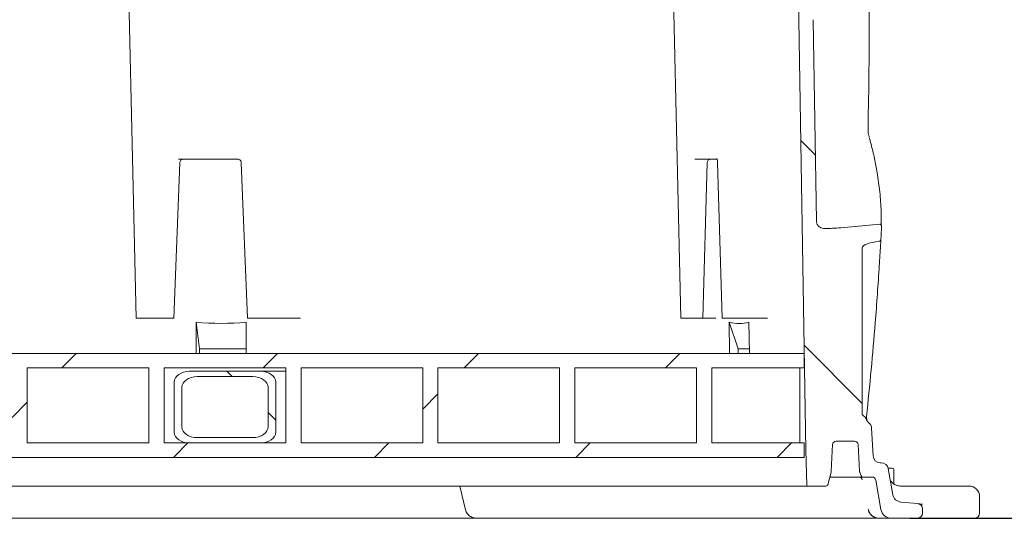
# Model space of a CAD drawing. Units: millimetres. Extents: x 1144 to 31701, y 306 to 5032.
# Drawn here: x 5151 to 5701, y 2172 to 2450 of the extents above; entities that cross this region are included whole.
import ezdxf

# ---------------------------------------------------------------- set-up
doc = ezdxf.new("R2010")
doc.units = ezdxf.units.MM
doc.header["$LTSCALE"] = 25
doc.linetypes.add('SLD-Durchgehend', pattern=[0])
doc.layers.add('MAßLINIE_MAßZEICHNUNGEN', color=7, linetype='SLD-Durchgehend')
doc.styles.add('SLDTEXTSTYLE0', font='Opinion Pro')
doc.dimstyles.new('SLDDIMSTYLE0', dxfattribs={"dimtxt": 132.291667, "dimasz": 87.5, "dimexe": 0, "dimexo": 0.0625, "dimgap": 33.072917, "dimtad": 0, "dimdec": 0, "dimrnd": 1e-09, "dimzin": 12, "dimdsep": 46, "dimtxsty": 'SLDTEXTSTYLE0', "dimsah": 1, "dimcen": 0.09, "dimadec": 0, "dimazin": 3, "dimtfac": 1, "dimtdec": 0, "dimtofl": 0, "dimtmove": 0, "dimatfit": 3, "dimfxl": 1, "dimfrac": 2, "dimtolj": 1, "dimtzin": 12, "dimarcsym": 0})

# ---------------------------------------------------------------- blocks, each defined once
blk = doc.blocks.new('_D_12')
at = {"layer": 'MAßLINIE_MAßZEICHNUNGEN', "color": 7}
for p, q in [((5814.19, 3265.8), (6022.98, 3265.8)), ((5997.98, 3265.8), (5997.98, 2890.03)), ((5997.98, 2172.3), (5997.98, 2510.3)), ((5648.05, 2172.3), (6022.98, 2172.3))]:
    blk.add_line(p, q, dxfattribs=at)
for points in [[(5997.98, 3265.8), (5960.48, 3178.3), (6035.48, 3178.3)], [(5997.98, 2172.3), (6035.48, 2259.8), (5960.48, 2259.8)]]:
    blk.add_solid(points, dxfattribs=at)
at = {"layer": 'MAßLINIE_MAßZEICHNUNGEN', "color": 7, "insert": (5921.3, 2510.3), "char_height": 132.292, "attachment_point": 1, "rotation": 90, "style": 'SLDTEXTSTYLE0'}
blk.add_mtext('1094', dxfattribs=at)

msp = doc.modelspace()

# ---------------------------------------------------------------- hatches: boundary and pattern name
at = {"linetype": 'SLD-Durchgehend', "lineweight": 18}
h = msp.add_hatch(dxfattribs=at)
h.set_pattern_fill('ANSI31', scale=25, angle=90, style=0)
edge = h.paths.add_edge_path(flags=0)
edge.add_spline(control_points=[(5632.24, 2335.09), (5632.24, 2335.15), (5632.24, 2335.22), (5632.23, 2335.28), (5632.22, 2335.41), (5632.19, 2335.53), (5632.14, 2335.65), (5632.1, 2335.76), (5632.04, 2335.86), (5631.97, 2335.94), (5631.9, 2336.02), (5631.83, 2336.09), (5631.74, 2336.15), (5631.66, 2336.2), (5631.57, 2336.24), (5631.47, 2336.27), (5631.38, 2336.29), (5631.27, 2336.3), (5631.17, 2336.29)], knot_values=[0, 0, 0, 0, 0.000188, 0.000188, 0.000188, 0.000575, 0.000575, 0.000575, 0.000917, 0.000917, 0.000917, 0.001225, 0.001225, 0.001225, 0.001524, 0.001524, 0.001524, 0.001824, 0.001824, 0.001824, 0.001824], weights=[1, 1, 1, 1, 1, 1, 1, 1, 1, 1, 1, 1, 1, 1, 1, 1, 1, 1, 1], degree=3, periodic=0)
edge.add_line((5631.17, 2336.29), (5609.58, 2334.34))
edge.add_ellipse((5599.1, 2338.01), major_axis=(-20.96, 0.43), ratio=0.19077, start_angle=92.2384, end_angle=120.2194, ccw=False)
edge.add_arc((5599.89, 2338), 4, 184.7864, 269.251, ccw=False)
edge.add_spline(control_points=[(5595.91, 2337.66), (5595.9, 2337.78), (5595.89, 2337.9), (5595.89, 2338.02)], knot_values=[0, 0, 0, 0, 0.000355, 0.000355, 0.000355, 0.000355], weights=[1, 1, 1, 1], degree=3, periodic=0)
edge.add_line((5595.89, 2338.02), (5594.02, 2450.33))
edge.add_arc((5598.02, 2450.4), 4, 180, 180.9548, ccw=False)
edge.add_line((5594.02, 2450.4), (5594.02, 2470.18))
edge.add_arc((5598.02, 2470.18), 4, 178.8542, 180, ccw=False)
edge.add_line((5594.02, 2470.26), (5595.59, 2549.02))
edge.add_spline(control_points=[(5595.59, 2549.02), (5595.59, 2549.1), (5595.6, 2549.17), (5595.6, 2549.25)], knot_values=[0, 0, 0, 0, 0.000221, 0.000221, 0.000221, 0.000221], weights=[1, 1, 1, 1], degree=3, periodic=0)
edge.add_arc((5599.59, 2549), 4, 90.9099, 176.4658, ccw=False)
edge.add_ellipse((5599.1, 2548.99), major_axis=(-20.96, -0.43), ratio=0.19077, start_angle=239.7806, end_angle=268.6039, ccw=False)
edge.add_line((5609.58, 2552.66), (5630.88, 2550.74))
edge.add_spline(control_points=[(5630.88, 2550.74), (5630.92, 2550.73), (5630.97, 2550.73), (5631.02, 2550.74), (5631.13, 2550.74), (5631.24, 2550.77), (5631.34, 2550.82), (5631.46, 2550.88), (5631.56, 2550.96), (5631.65, 2551.06), (5631.74, 2551.17), (5631.82, 2551.3), (5631.87, 2551.44), (5631.92, 2551.6), (5631.95, 2551.77), (5631.94, 2551.94)], knot_values=[0, 0, 0, 0, 0.000142, 0.000142, 0.000142, 0.000479, 0.000479, 0.000479, 0.000874, 0.000874, 0.000874, 0.00132, 0.00132, 0.00132, 0.00184, 0.00184, 0.00184, 0.00184], weights=[1, 1, 1, 1, 1, 1, 1, 1, 1, 1, 1, 1, 1, 1, 1, 1], degree=3, periodic=0)
edge.add_arc((3625.02, 2440.74), 2010, 3.17133, 3.37727)
edge.add_spline(control_points=[(5631.52, 2559.15), (5631.52, 2559.25), (5631.5, 2559.34), (5631.48, 2559.43), (5631.44, 2559.55), (5631.39, 2559.67), (5631.32, 2559.78), (5631.25, 2559.88), (5631.17, 2559.98), (5631.06, 2560.05)], knot_values=[0, 0, 0, 0, 0.000284, 0.000284, 0.000284, 0.000663, 0.000663, 0.000663, 0.001044, 0.001044, 0.001044, 0.001044], weights=[1, 1, 1, 1, 1, 1, 1, 1, 1, 1], degree=3, periodic=0)
edge.add_spline(control_points=[(5631.06, 2560.05), (5631.02, 2560.09), (5630.98, 2560.11), (5630.93, 2560.14), (5630.83, 2560.19), (5630.73, 2560.22), (5630.63, 2560.24)], knot_values=[0, 0, 0, 0, 0.000162, 0.000162, 0.000162, 0.000483, 0.000483, 0.000483, 0.000483], weights=[1, 1, 1, 1, 1, 1, 1], degree=3, periodic=0)
edge.add_ellipse((5640.67, 2563.55), major_axis=(-19.24, 0.2), ratio=0.207901, start_angle=0.1227, end_angle=58.6442, ccw=False)
edge.add_line((5621.43, 2563.74), (5621.43, 2651.05))
edge.add_spline(control_points=[(5621.43, 2651.05), (5621.43, 2651.15), (5621.45, 2651.25), (5621.49, 2651.35), (5621.54, 2651.48), (5621.61, 2651.6), (5621.7, 2651.71), (5621.85, 2651.91), (5622.05, 2652.08), (5622.26, 2652.23), (5622.56, 2652.45), (5622.87, 2652.62), (5623.2, 2652.78)], knot_values=[0, 0, 0, 0, 0.000311, 0.000311, 0.000311, 0.000727, 0.000727, 0.000727, 0.001501, 0.001501, 0.001501, 0.002585, 0.002585, 0.002585, 0.002585], weights=[1, 1, 1, 1, 1, 1, 1, 1, 1, 1, 1, 1, 1], degree=3, periodic=0)
edge.add_spline(control_points=[(5623.2, 2652.78), (5623.82, 2653.08), (5624.23, 2653.69), (5624.77, 2654.11), (5625.23, 2654.47), (5625.75, 2654.78), (5626.3, 2654.97), (5626.73, 2655.13), (5627.2, 2655.22), (5627.66, 2655.24)], knot_values=[0, 0, 0, 0, 0.002065, 0.002065, 0.002065, 0.003835, 0.003835, 0.003835, 0.005226, 0.005226, 0.005226, 0.005226], weights=[1, 1, 1, 1, 1, 1, 1, 1, 1, 1], degree=3, periodic=0)
edge.add_line((5627.66, 2655.24), (5655.12, 2656.19))
edge.add_arc((5655.02, 2659.19), 3, 272, 360)
edge.add_line((5658.02, 2659.19), (5658.02, 2661.8))
edge.add_arc((5655.52, 2661.8), 2.5, 0, 90)
edge.add_line((5655.52, 2664.3), (5634.24, 2664.3))
edge.add_arc((5634.24, 2667.3), 3, 190, 270, ccw=False)
edge.add_line((5631.28, 2666.77), (5628.31, 2683.64))
edge.add_arc((5626.34, 2683.3), 2, 10, 90)
edge.add_line((5626.34, 2685.3), (5621.7, 2685.3))
edge.add_arc((5621.7, 2684.3), 1, 90, 160)
edge.add_line((5620.76, 2684.64), (5620.01, 2682.58))
edge.add_arc((5621.89, 2681.89), 2, 160, 177)
edge.add_line((5619.89, 2682), (5619.12, 2667.19))
edge.add_arc((5617.12, 2667.3), 2, 270, 357, ccw=False)
edge.add_line((5617.12, 2665.3), (5606.91, 2665.3))
edge.add_arc((5606.91, 2667.3), 2, 183, 270, ccw=False)
edge.add_line((5604.92, 2667.19), (5604.14, 2682.09))
edge.add_arc((5602.14, 2681.98), 2, 3, 15)
edge.add_line((5604.07, 2682.5), (5601.38, 2692.55))
edge.add_arc((5600.41, 2692.3), 1, 15, 90)
edge.add_line((5600.41, 2693.3), (5591.08, 2693.3))
edge.add_arc((5591.08, 2692.8), 0.5, 90, 178.5679)
edge.add_line((5590.58, 2692.81), (5590.02, 2670.3))
edge.add_line((5590.02, 2670.3), (5586.28, 2483.28))
edge.add_arc((5585.28, 2483.3), 1, 270, 358.8542, ccw=False)
edge.add_line((5585.28, 2482.3), (5582.39, 2482.3))
edge.add_ellipse((5582.39, 2481.3), major_axis=(-1, 0), ratio=0.99999, start_angle=270, end_angle=359)
edge.add_line((5581.39, 2481.31), (5581.02, 2460.3))
edge.add_line((5581.02, 2460.3), (5586.02, 2460.3))
edge.add_line((5586.02, 2460.3), (5586.02, 2450.3))
edge.add_line((5586.02, 2450.3), (5590.02, 2210.3))
edge.add_line((5590.02, 2210.3), (5590.5, 2190.78))
edge.add_arc((5591, 2190.8), 0.5, 181.4321, 270)
edge.add_line((5591, 2190.3), (5601.21, 2190.3))
edge.add_arc((5601.21, 2191.3), 1, 270, 345)
edge.add_line((5602.18, 2191.04), (5604.07, 2198.09))
edge.add_arc((5602.14, 2198.61), 2, 345, 357)
edge.add_line((5604.14, 2198.51), (5604.92, 2213.4))
edge.add_arc((5606.91, 2213.3), 2, 90, 177, ccw=False)
edge.add_line((5606.91, 2215.3), (5617.12, 2215.3))
edge.add_arc((5617.12, 2213.3), 2, 3, 90, ccw=False)
edge.add_line((5619.12, 2213.4), (5619.89, 2198.59))
edge.add_arc((5621.89, 2198.7), 2, 183, 200)
edge.add_line((5620.01, 2198.01), (5620.76, 2195.95))
edge.add_arc((5621.7, 2196.3), 1, 200, 270)
edge.add_line((5621.7, 2195.3), (5626.96, 2195.3))
edge.add_arc((5626.96, 2193.3), 2, 10, 90, ccw=False)
edge.add_line((5628.93, 2193.64), (5631.82, 2177.25))
edge.add_arc((5637.73, 2178.3), 6, 190, 270)
edge.add_line((5637.73, 2172.3), (5652.02, 2172.3))
edge.add_arc((5652.02, 2175.3), 3, 270, 360)
edge.add_line((5655.02, 2175.3), (5655.02, 2177.55))
edge.add_arc((5652.02, 2177.55), 3, 0, 85)
edge.add_line((5652.28, 2180.54), (5642.98, 2181.35))
edge.add_arc((5643.42, 2186.33), 5, 190, 265, ccw=False)
edge.add_line((5638.49, 2185.46), (5635.93, 2199.99))
edge.add_arc((5631.99, 2199.3), 4, 10, 90)
edge.add_line((5631.99, 2203.3), (5631.45, 2203.3))
edge.add_arc((5631.45, 2207.3), 4, 183, 270, ccw=False)
edge.add_line((5627.46, 2207.09), (5626.64, 2222.64))
edge.add_arc((5622.65, 2222.43), 4, 3, 51.3936)
edge.add_spline(control_points=[(5625.14, 2225.55), (5624.61, 2225.98), (5624.18, 2226.54), (5623.85, 2227.14), (5623.65, 2227.5), (5623.49, 2227.89), (5623.3, 2228.27), (5623.25, 2228.38), (5623.19, 2228.5), (5623.12, 2228.6), (5623.09, 2228.65), (5623.05, 2228.7), (5623.01, 2228.74), (5623, 2228.75), (5622.99, 2228.75), (5622.98, 2228.76)], knot_values=[0, 0, 0, 0, 0.002046, 0.002046, 0.002046, 0.003285, 0.003285, 0.003285, 0.003655, 0.003655, 0.003655, 0.003833, 0.003833, 0.003833, 0.003866, 0.003866, 0.003866, 0.003866], weights=[1, 1, 1, 1, 1, 1, 1, 1, 1, 1, 1, 1, 1, 1, 1, 1], degree=3, periodic=0)
edge.add_spline(control_points=[(5622.98, 2228.76), (5622.67, 2228.96), (5622.36, 2229.16), (5622.08, 2229.4)], knot_values=[0, 0, 0, 0, 0.001107, 0.001107, 0.001107, 0.001107], weights=[1, 1, 1, 1], degree=3, periodic=0)
edge.add_spline(control_points=[(5622.08, 2229.4), (5621.95, 2229.5), (5621.83, 2229.62), (5621.72, 2229.75), (5621.61, 2229.88), (5621.52, 2230.02), (5621.47, 2230.18), (5621.45, 2230.27), (5621.43, 2230.36), (5621.43, 2230.44)], knot_values=[0, 0, 0, 0, 0.000498, 0.000498, 0.000498, 0.001006, 0.001006, 0.001006, 0.001267, 0.001267, 0.001267, 0.001267], weights=[1, 1, 1, 1, 1, 1, 1, 1, 1, 1], degree=3, periodic=0)
edge.add_line((5621.43, 2230.44), (5621.43, 2323.26))
edge.add_ellipse((5640.67, 2323.45), major_axis=(-19.24, -0.2), ratio=0.207901, start_angle=300.251, end_angle=359.8773, ccw=False)
edge.add_spline(control_points=[(5630.94, 2326.81), (5631, 2326.81), (5631.06, 2326.83), (5631.12, 2326.85)], knot_values=[0, 0, 0, 0, 0.000182, 0.000182, 0.000182, 0.000182], weights=[1, 1, 1, 1], degree=3, periodic=0)
edge.add_spline(control_points=[(5631.12, 2326.85), (5631.14, 2326.86), (5631.16, 2326.86), (5631.18, 2326.87), (5631.28, 2326.91), (5631.38, 2326.98), (5631.46, 2327.05), (5631.57, 2327.15), (5631.65, 2327.27), (5631.72, 2327.4), (5631.79, 2327.55), (5631.84, 2327.72), (5631.85, 2327.89)], knot_values=[0, 0, 0, 0, 0.000063, 0.000063, 0.000063, 0.000398, 0.000398, 0.000398, 0.000842, 0.000842, 0.000842, 0.001363, 0.001363, 0.001363, 0.001363], weights=[1, 1, 1, 1, 1, 1, 1, 1, 1, 1, 1, 1, 1], degree=3, periodic=0)
edge.add_arc((3625.02, 2440.74), 2010, 356.78143, 356.98692)
h = msp.add_hatch(dxfattribs=at)
h.set_pattern_fill('ANSI31', scale=25, style=0)
h.paths.add_polyline_path([(4561.02, 2264.3), (4561.02, 2256.3), (4612.57, 2256.3), (4612.57, 2214.3), (4561.02, 2214.3), (4561.02, 2206.3), (5589.02, 2206.3), (5589.02, 2214.3), (5537.46, 2214.3), (5537.46, 2256.3), (5589.02, 2256.3), (5589.02, 2264.3)], flags=0)
h.paths.add_polyline_path([(5528.98, 2256.3), (5528.98, 2214.3), (5461.1, 2214.3), (5461.1, 2256.3)], flags=0)
h.paths.add_polyline_path([(5452.61, 2256.3), (5452.61, 2214.3), (5384.73, 2214.3), (5384.73, 2256.3)], flags=0)
h.paths.add_polyline_path([(5376.24, 2256.3), (5376.24, 2214.3), (5308.36, 2214.3), (5308.36, 2256.3)], flags=0)
h.paths.add_polyline_path([(5299.88, 2256.3), (5299.88, 2214.3), (5231.99, 2214.3), (5231.99, 2256.3)], flags=0)
h.paths.add_polyline_path([(5223.51, 2256.3), (5223.51, 2214.3), (5155.63, 2214.3), (5155.63, 2256.3)], flags=0)
h.paths.add_polyline_path([(5147.14, 2256.3), (5147.14, 2214.3), (5079.26, 2214.3), (5079.26, 2256.3)], flags=0)
h.paths.add_polyline_path([(5070.77, 2256.3), (5070.77, 2214.3), (5002.89, 2214.3), (5002.89, 2256.3)], flags=0)
h.paths.add_polyline_path([(4994.41, 2256.3), (4994.41, 2214.3), (4926.52, 2214.3), (4926.52, 2256.3)], flags=0)
h.paths.add_polyline_path([(4918.04, 2256.3), (4918.04, 2214.3), (4850.16, 2214.3), (4850.16, 2256.3)], flags=0)
h.paths.add_polyline_path([(4841.67, 2256.3), (4841.67, 2214.3), (4773.79, 2214.3), (4773.79, 2256.3)], flags=0)
h.paths.add_polyline_path([(4765.3, 2256.3), (4765.3, 2214.3), (4697.42, 2214.3), (4697.42, 2256.3)], flags=0)
h.paths.add_polyline_path([(4688.94, 2256.3), (4688.94, 2214.3), (4621.05, 2214.3), (4621.05, 2256.3)], flags=0)
h = msp.add_hatch(dxfattribs=at)
h.set_pattern_fill('ANSI32', scale=25, angle=90, style=0)
edge = h.paths.add_edge_path(flags=0)
edge.add_line((5246.14, 2214.3), (5285.73, 2214.3))
edge.add_ellipse((5285.73, 2220.3), major_axis=(-8.49, 0), ratio=0.707107, start_angle=90, end_angle=180)
edge.add_line((5294.22, 2220.3), (5294.22, 2248.3))
edge.add_ellipse((5285.73, 2248.3), major_axis=(-8.49, 0), ratio=0.707107, start_angle=180, end_angle=270)
edge.add_line((5285.73, 2254.3), (5246.14, 2254.3))
edge.add_ellipse((5246.14, 2248.3), major_axis=(-8.49, 0), ratio=0.707107, start_angle=270, end_angle=360)
edge.add_line((5237.65, 2248.3), (5237.65, 2220.3))
edge.add_ellipse((5246.14, 2220.3), major_axis=(-8.49, 0), ratio=0.707107, start_angle=360, end_angle=450)
edge = h.paths.add_edge_path(flags=0)
edge.add_ellipse((5281.49, 2223.3), major_axis=(-8.49, 0), ratio=0.707107, start_angle=90, end_angle=180, ccw=False)
edge.add_line((5281.49, 2217.3), (5250.38, 2217.3))
edge.add_ellipse((5250.38, 2223.3), major_axis=(-8.49, 0), ratio=0.707107, start_angle=0, end_angle=90, ccw=False)
edge.add_line((5241.89, 2223.3), (5241.89, 2245.3))
edge.add_ellipse((5250.38, 2245.3), major_axis=(-8.49, 0), ratio=0.707107, start_angle=270, end_angle=360, ccw=False)
edge.add_line((5250.38, 2251.3), (5281.49, 2251.3))
edge.add_ellipse((5281.49, 2245.3), major_axis=(-8.49, 0), ratio=0.707107, start_angle=180, end_angle=270, ccw=False)
edge.add_line((5289.98, 2245.3), (5289.98, 2223.3))

# ---------------------------------------------------------------- linework, layer by layer
at = {"color": 7, "linetype": 'SLD-Durchgehend', "lineweight": 18}
for p, q in [((5211.55, 2498.05), (5216.4, 2283.86)), ((5515.33, 2498.05), (5520.18, 2283.86)), ((5586.02, 2460.3), (5586.02, 2450.3)), ((5586.02, 2450.3), (5590.02, 2210.3)), ((5595.89, 2338.02), (5594.02, 2450.33)), ((5237.36, 2283.86), (5240.73, 2370.62)), ((5273.29, 2372.55), (5239.92, 2372.55)), ((5275.03, 2370.61), (5278.41, 2283.86)), ((5540.42, 2372.55), (5528.01, 2372.55)), ((5532.41, 2283.86), (5534.93, 2370.6)), ((5540.72, 2370.63), (5543.24, 2283.86)), ((5595.91, 2337.66), (5595.89, 2338.02)), ((5631.17, 2336.29), (5609.58, 2334.34)), ((5599.81, 2334), (5599.84, 2334)), ((5631.12, 2326.85), (5630.94, 2326.81)), ((5631.85, 2327.89), (5631.83, 2327.63)), ((5621.43, 2230.44), (5621.43, 2323.26)), ((5222.73, 2283.86), (5216.4, 2283.86)), ((5222.73, 2283.86), (5233.23, 2283.86)), ((5235.83, 2283.86), (5233.23, 2283.86)), ((5235.83, 2283.86), (5237.22, 2283.86)), ((5237.36, 2283.86), (5237.22, 2283.86)), ((5249.9, 2264.3), (5249.8, 2281.63)), ((5249.8, 2281.63), (5251.78, 2266.77)), ((5277.8, 2264.3), (5277.7, 2281.63)), ((5279.67, 2283.86), (5278.41, 2283.86)), ((5279.67, 2283.86), (5290.18, 2283.86)), ((5303.15, 2283.86), (5290.18, 2283.86)), ((5305.27, 2283.86), (5303.15, 2283.86)), ((5520.88, 2283.86), (5520.18, 2283.86)), ((5520.88, 2283.86), (5525.03, 2283.86)), ((5527.63, 2283.86), (5525.03, 2283.86)), ((5531.14, 2283.86), (5527.63, 2283.86)), ((5532.41, 2283.86), (5531.14, 2283.86)), ((5537.14, 2283.86), (5532.41, 2283.86)), ((5543.38, 2283.86), (5543.24, 2283.86)), ((5543.38, 2283.86), (5547.53, 2283.86)), ((5547.16, 2281.63), (5547.43, 2264.3)), ((5547.16, 2281.63), (5552.19, 2266.77)), ((5560.51, 2283.86), (5547.53, 2283.86)), ((5558.19, 2281.63), (5558.45, 2264.3)), ((5560.51, 2283.86), (5565.86, 2283.86)), ((5589.02, 2264.3), (4561.02, 2264.3)), ((5251.78, 2266.77), (5277.79, 2266.77)), ((5251.78, 2266.77), (5251.78, 2264.3)), ((5558.42, 2266.77), (5552.19, 2266.77)), ((5552.19, 2266.77), (5552.19, 2264.3)), ((5589.02, 2264.3), (5589.02, 2256.3)), ((5223.51, 2256.3), (5155.63, 2256.3)), ((5155.63, 2214.3), (5155.63, 2256.3)), ((5223.51, 2256.3), (5223.51, 2214.3)), ((5299.88, 2256.3), (5231.99, 2256.3)), ((5231.99, 2214.3), (5231.99, 2256.3)), ((5285.73, 2254.3), (5246.14, 2254.3)), ((5299.88, 2254.3), (5285.73, 2254.3)), ((5299.88, 2256.3), (5299.88, 2214.3)), ((5376.24, 2256.3), (5308.36, 2256.3)), ((5308.36, 2214.3), (5308.36, 2256.3)), ((5376.24, 2256.3), (5376.24, 2214.3)), ((5452.61, 2256.3), (5384.73, 2256.3)), ((5384.73, 2214.3), (5384.73, 2256.3)), ((5452.61, 2256.3), (5452.61, 2214.3)), ((5528.98, 2256.3), (5461.1, 2256.3)), ((5461.1, 2214.3), (5461.1, 2256.3)), ((5528.98, 2256.3), (5528.98, 2214.3)), ((5589.02, 2256.3), (5537.46, 2256.3)), ((5537.46, 2214.3), (5537.46, 2256.3)), ((5586.66, 2214.3), (5586.66, 2256.3)), ((5237.65, 2248.3), (5237.65, 2220.3)), ((5281.49, 2251.3), (5250.38, 2251.3)), ((5294.22, 2220.3), (5294.22, 2248.3)), ((5241.89, 2245.3), (5241.89, 2223.3)), ((5289.98, 2223.3), (5289.98, 2245.3)), ((5622.98, 2228.76), (5622.08, 2229.4)), ((5627.46, 2207.09), (5626.64, 2222.64)), ((5223.51, 2214.3), (5155.63, 2214.3)), ((5299.88, 2214.3), (5231.99, 2214.3)), ((5246.14, 2214.3), (5285.73, 2214.3)), ((5250.38, 2217.3), (5281.49, 2217.3)), ((5376.24, 2214.3), (5308.36, 2214.3)), ((5452.61, 2214.3), (5384.73, 2214.3)), ((5528.98, 2214.3), (5461.1, 2214.3)), ((5589.02, 2214.3), (5537.46, 2214.3)), ((5589.02, 2214.3), (5589.02, 2206.3)), ((5606.91, 2215.3), (5617.12, 2215.3)), ((5590.02, 2210.3), (5590.5, 2190.78)), ((5604.14, 2198.51), (5604.92, 2213.4)), ((5619.12, 2213.4), (5619.89, 2198.59)), ((5589.02, 2206.3), (4561.02, 2206.3)), ((5631.99, 2203.3), (5631.45, 2203.3)), ((5602.18, 2191.04), (5604.07, 2198.09)), ((5620.01, 2198.01), (5620.76, 2195.95)), ((5635.87, 2200.3), (5638.11, 2200.3)), ((5638.49, 2185.46), (5635.93, 2199.99)), ((5639.11, 2191.48), (5639.11, 2199.3)), ((5621.7, 2195.3), (5603.32, 2195.3)), ((5621.7, 2195.3), (5626.96, 2195.3)), ((5628.93, 2193.64), (5631.82, 2177.25)), ((5591, 2190.3), (4559.03, 2190.3)), ((5396.93, 2190.3), (5400.15, 2177.02)), ((5591, 2190.3), (5601.21, 2190.3)), ((5642.85, 2190.3), (5667.23, 2190.3)), ((5667.23, 2190.3), (5680.94, 2190.3)), ((5652.28, 2180.54), (5642.98, 2181.35)), ((5686.94, 2175.3), (5686.94, 2184.3)), ((5655.02, 2175.3), (5655.02, 2177.55)), ((5372.24, 2172.3), (4988.11, 2172.3)), ((5393.87, 2172.3), (5372.24, 2172.3)), ((5405.08, 2172.3), (5393.87, 2172.3)), ((5406.69, 2172.3), (5405.08, 2172.3)), ((5623.05, 2172.3), (5406.69, 2172.3)), ((5630.97, 2172.3), (5623.05, 2172.3)), ((5637.73, 2172.3), (5630.97, 2172.3)), ((5637.73, 2172.3), (5652.02, 2172.3)), ((5668.12, 2172.3), (5652.02, 2172.3)), ((5669.29, 2172.3), (5668.12, 2172.3)), ((5683.94, 2172.3), (5669.29, 2172.3))]:
    msp.add_line(p, q, dxfattribs=at)
for centre, radius, start, end in [((5598.02, 2450.4), 4, 180, 180.9548), ((5242.73, 2370.55), 2, 90, 178.1246), ((5536.93, 2370.55), 2, 90, 178.6657), ((5599.89, 2338), 4, 184.7864, 269.251), ((3625.02, 2440.74), 2010, 356.78143, 356.98692), ((5622.65, 2222.43), 4, 3, 51.3936), ((5606.91, 2213.3), 2, 90, 177), ((5617.12, 2213.3), 2, 3, 90), ((5631.45, 2207.3), 4, 183, 270), ((5631.99, 2199.3), 4, 10, 90), ((5602.14, 2198.61), 2, 345, 357), ((5621.89, 2198.7), 2, 183, 200), ((5638.11, 2199.3), 1, 0, 90), ((5619.52, 2193.3), 2, 10.8723, 89.9829), ((5621.7, 2196.3), 1, 200, 270), ((5626.96, 2193.3), 2, 10, 90), ((5591, 2190.8), 0.5, 181.4321, 270), ((5601.21, 2191.3), 1, 270, 345), ((5680.94, 2184.3), 6, 0, 90), ((5643.42, 2186.33), 5, 190, 265), ((5637.73, 2178.3), 6, 190, 270), ((5652.02, 2175.3), 3, 270, 0), ((5652.02, 2177.55), 3, 0, 85), ((5683.94, 2175.3), 3, 270, 0)]:
    msp.add_arc(centre, radius, start, end, dxfattribs=at)
for centre, major_axis, ratio, start_param, end_param in [((5599.1, 2338.01), (-20.96, 0.43), 0.19077, 1.609865, 2.098224), ((5640.67, 2323.45), (-19.24, -0.2), 0.207901, 5.240369, 6.281044), ((5083.28, 3630.9), (-203.09, 1348.22), 0.331471, 3.061137, 3.12227), ((5095.94, 3630.9), (-463.98, 1348.76), 0.119674, 3.069881, 3.131014), ((5246.14, 2248.3), (-8.49, 0), 0.707107, 4.712389, 6.283185), ((5285.73, 2248.3), (-8.49, 0), 0.707107, 3.141593, 4.712389), ((5250.38, 2245.3), (-8.49, 0), 0.707107, 4.712389, 6.283185), ((5281.49, 2245.3), (-8.49, 0), 0.707107, 3.141593, 4.712389), ((5246.14, 2220.3), (-8.49, 0), 0.707107, 0, 1.570796), ((5250.38, 2223.3), (-8.49, 0), 0.707107, 0, 1.570796), ((5281.49, 2223.3), (-8.49, 0), 0.707107, 1.570796, 3.141593), ((5285.73, 2220.3), (-8.49, 0), 0.707107, 1.570796, 3.141593)]:
    msp.add_ellipse(centre, major_axis=major_axis, ratio=ratio, start_param=start_param, end_param=end_param, dxfattribs=at)
for points, knots in [([(5624.51, 2496.71), (5624.52, 2496.05), (5624.61, 2492.72), (5624.95, 2478.72), (5625.3, 2454.65), (5625.29, 2422.5), (5624.86, 2401.03), (5624.65, 2390.29)], [0, 0, 0, 0, 0.01879, 0.093952, 0.394607, 0.697265, 1, 1, 1, 1]), ([(5624.97, 2386.26), (5624.94, 2386.41), (5624.86, 2386.72), (5624.75, 2387.49), (5624.68, 2388.48), (5624.65, 2389.45), (5624.67, 2390.07), (5624.67, 2390.29)], [0, 0, 0, 0, 0.185968, 0.397655, 0.63041, 0.869664, 1, 1, 1, 1]), ([(5625.31, 2385.02), (5625.28, 2385.15), (5625.17, 2385.56), (5625.04, 2385.98), (5624.95, 2386.26)], [0, 0, 0, 0, 0.322908, 1, 1, 1, 1]), ([(5625.35, 2384.72), (5625.69, 2383.47), (5626.77, 2379.56), (5628.3, 2372.99), (5630, 2364.09), (5631.31, 2354.29), (5632.07, 2344.54), (5632.05, 2338.42), (5632.03, 2335.83)], [0, 0, 0, 0, 0.0761042, 0.2382218, 0.4003394, 0.6199761, 0.8396687, 1, 1, 1, 1]), ([(5273.29, 2372.55), (5273.37, 2372.54), (5273.64, 2372.53), (5274.1, 2372.35), (5274.6, 2371.91), (5274.94, 2371.31), (5275, 2370.84), (5275.03, 2370.61)], [0, 0, 0, 0, 0.096009, 0.345654, 0.574062, 0.784384, 1, 1, 1, 1]), ([(5540.26, 2372.92), (5540.26, 2372.91), (5540.28, 2372.88), (5540.41, 2372.61), (5540.55, 2372.14), (5540.68, 2371.44), (5540.71, 2370.9), (5540.72, 2370.63)], [0, 0, 0, 0, 0.145655, 0.311156, 0.513359, 0.759235, 1, 1, 1, 1]), ([(5631.17, 2336.29), (5631.27, 2336.29), (5631.47, 2336.29), (5631.75, 2336.16), (5631.99, 2335.94), (5632.16, 2335.64), (5632.24, 2335.34), (5632.24, 2335.15), (5632.24, 2335.09)], [0, 0, 0, 0, 0.16403, 0.327889, 0.496701, 0.684071, 0.896292, 1, 1, 1, 1]), ([(5631.85, 2327.89), (5631.82, 2327.72), (5631.76, 2327.41), (5631.5, 2327.06), (5631.26, 2326.9), (5631.14, 2326.86), (5631.12, 2326.85)], [0, 0, 0, 0, 0.381002, 0.706038, 0.95256, 1, 1, 1, 1]), ([(5631.83, 2327.63), (5631.83, 2327.58), (5631.81, 2327.25), (5631.76, 2326.42), (5631.67, 2324.95), (5631.61, 2323.85), (5631.57, 2323.3)], [0, 0, 0, 0, 0.057537, 0.371855, 0.68598, 1, 1, 1, 1]), ([(5631.57, 2323.3), (5631.53, 2322.63), (5631.34, 2319.31), (5630.48, 2305.33), (5628.9, 2283.28), (5626.5, 2255.16), (5624.72, 2237.7), (5623.83, 2228.96)], [0, 0, 0, 0, 0.021125, 0.105623, 0.443626, 0.721788, 1, 1, 1, 1]), ([(5305.27, 2283.86), (5305.27, 2283.86), (5305.3, 2283.86), (5305.42, 2283.86), (5305.74, 2283.86), (5306.31, 2283.86), (5306.97, 2283.86), (5307.57, 2283.86), (5307.91, 2283.86), (5308.03, 2283.86)], [0, 0, 0, 0, 0.012803, 0.064059, 0.266548, 0.469039, 0.671472, 0.873899, 1, 1, 1, 1]), ([(5537.14, 2283.86), (5537.17, 2283.86), (5537.28, 2283.86), (5537.6, 2283.86), (5538.14, 2283.86), (5538.77, 2283.86), (5539.34, 2283.86), (5539.57, 2283.86), (5539.69, 2283.86)], [0, 0, 0, 0, 0.024931, 0.124919, 0.326656, 0.55036, 0.774093, 1, 1, 1, 1]), ([(5565.86, 2283.86), (5565.87, 2283.86), (5565.89, 2283.86), (5565.99, 2283.86), (5566.31, 2283.86), (5566.85, 2283.86), (5567.5, 2283.86), (5568.05, 2283.86), (5568.38, 2283.86), (5568.48, 2283.86), (5568.52, 2283.86)], [0, 0, 0, 0, 0.0046574, 0.0232892, 0.0979505, 0.3004012, 0.5028465, 0.7052535, 0.9076626, 1, 1, 1, 1]), ([(5622.08, 2229.4), (5621.95, 2229.51), (5621.7, 2229.73), (5621.47, 2230.1), (5621.44, 2230.36), (5621.43, 2230.44)], [0, 0, 0, 0, 0.394164, 0.792633, 1, 1, 1, 1]), ([(5625.14, 2225.55), (5624.67, 2226.05), (5623.89, 2226.86), (5623.44, 2228.01), (5623.17, 2228.55), (5623.05, 2228.71), (5622.99, 2228.75), (5622.98, 2228.76)], [0, 0, 0, 0, 0.525369, 0.848624, 0.944833, 0.991255, 1, 1, 1, 1]), ([(5624.68, 2226.05), (5624.66, 2226.08), (5624.43, 2226.34), (5624.14, 2226.87), (5623.86, 2227.72), (5623.76, 2228.41), (5623.83, 2228.85), (5623.85, 2228.96)], [0, 0, 0, 0, 0.036293, 0.335584, 0.575387, 0.89338, 1, 1, 1, 1]), ([(5625.19, 2225.52), (5625.19, 2225.52), (5625.19, 2225.51), (5625.17, 2225.53), (5625.13, 2225.57), (5625.07, 2225.62), (5625.02, 2225.67), (5625, 2225.69)], [0, 0, 0, 0, 0.078436, 0.473409, 0.63148, 0.806988, 1, 1, 1, 1]), ([(5637.04, 2193.69), (5637.3, 2193.29), (5637.86, 2192.38), (5638.92, 2191.56), (5640.58, 2190.55), (5641.91, 2190.4), (5642.85, 2190.3)], [0, 0, 0, 0, 0.157936, 0.353263, 0.548832, 1, 1, 1, 1]), ([(5400.1, 2177), (5400.23, 2176.6), (5400.47, 2175.82), (5401.15, 2174.79), (5401.99, 2173.91), (5403.02, 2173.2), (5404.21, 2172.67), (5405.45, 2172.35), (5406.3, 2172.31), (5406.69, 2172.3)], [0, 0, 0, 0, 0.142007, 0.280968, 0.418822, 0.560133, 0.708265, 0.866052, 1, 1, 1, 1]), ([(5624.81, 2177.16), (5624.81, 2177.16), (5624.85, 2176.73), (5625.17, 2175.93), (5625.79, 2174.83), (5626.63, 2173.91), (5627.64, 2173.16), (5628.82, 2172.62), (5629.95, 2172.34), (5630.69, 2172.31), (5630.97, 2172.3)], [0, 0, 0, 0, 0.000979, 0.149013, 0.294141, 0.437889, 0.584696, 0.736568, 0.896103, 1, 1, 1, 1]), ([(5630.97, 2172.3), (5630.97, 2172.3), (5630.47, 2172.3), (5629.49, 2172.41), (5627.86, 2173), (5626.41, 2174.07), (5625.3, 2175.61), (5625, 2176.69), (5624.84, 2177.25)], [0, 0, 0, 0, 0.001843, 0.177703, 0.344765, 0.609887, 0.797001, 1, 1, 1, 1]), ([(5652.64, 2180.43), (5652.78, 2180.41), (5653.15, 2180.37), (5653.98, 2180.28), (5654.73, 2180.2), (5654.99, 2180.17)], [0, 0, 0, 0, 0.270847, 0.749186, 1, 1, 1, 1])]:
    msp.add_open_spline(points, degree=3, knots=knots, dxfattribs=at)

# ---------------------------------------------------------------- dimensions: what is measured, and where the dimension line sits
at = {"layer": 'MAßLINIE_MAßZEICHNUNGEN', "color": 7}
dim = msp.add_linear_dim(base=(5997.979, 3265.7979), p1=(5623.0477, 2172.2955), p2=(5789.1888, 3265.7979), angle=90, dimstyle='SLDDIMSTYLE0', dxfattribs=at)
dim.commit()
dim.dimension.update_dxf_attribs({"geometry": '_D_12', "text_midpoint": (5997.979, 2700.1678), "dimtype": 160})

doc.saveas('drawing.dxf')
